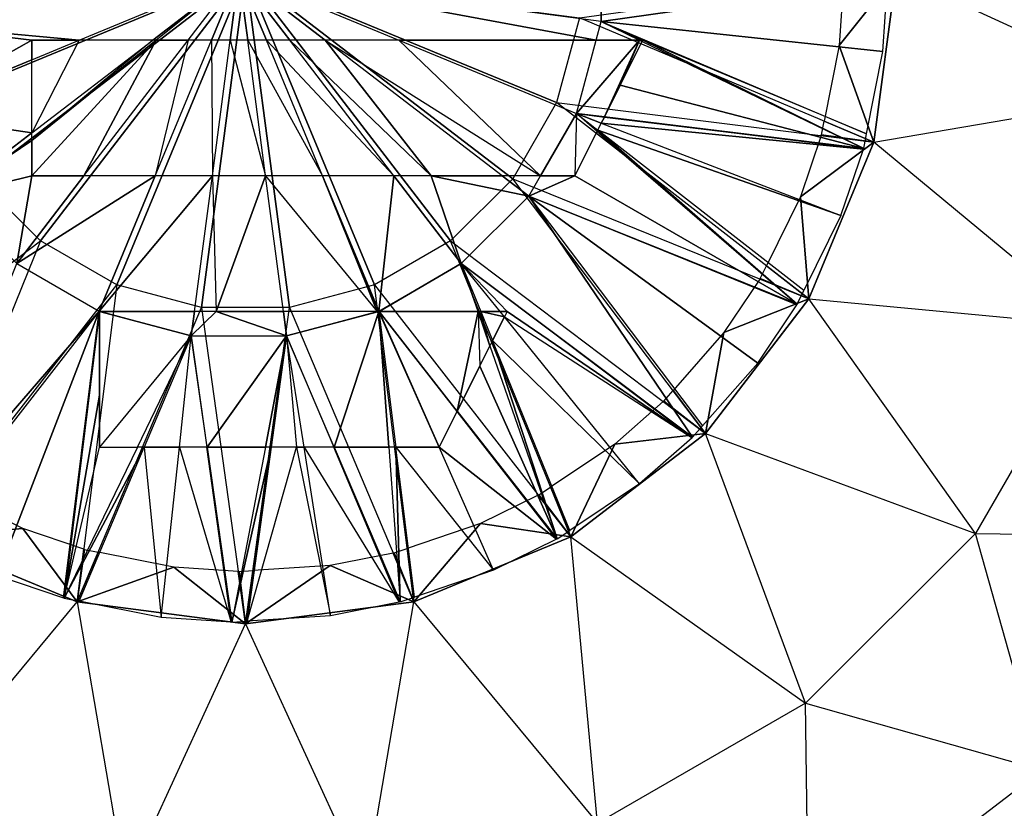
# Model space of a CAD drawing. Units: metres. Extents: x -2.08 to -0.26, y -4.07 to -2.45.
# Drawn here: x -1.22 to -0.98, y -3.46 to -3.27 of the extents above; entities that cross this region are included whole.
import ezdxf

# ---------------------------------------------------------------- set-up
doc = ezdxf.new("R2010")
doc.units = ezdxf.units.M

msp = doc.modelspace()

# ---------------------------------------------------------------- linework, layer by layer
for points in [[(-0.946639, -3.225989, -0.008804), (-0.946639, -3.283746, -0.008804), (-1.009549, -3.254867, -0.058529)], [(-0.946639, -3.225989, 0.433691), (-0.946639, -3.283746, 0.433691), (-1.009549, -3.254867, 0.483415)], [(-1.254671, -3.266332, 0.530847), (-1.254671, -3.243402, 0.530847), (-1.167585, -3.254867, 0.550273)], [(-1.0805, -3.243402, 0.530847), (-1.0805, -3.266332, 0.530847), (-1.167585, -3.254867, 0.550273)], [(-1.0805, -3.243402, 0.530847), (-1.011569, -3.256562, 0.483317), (-1.0805, -3.266332, 0.530847)], [(-1.206025, -3.27079, 0.541071), (-1.167585, -3.254867, 0.550273), (-1.254671, -3.266332, 0.530847)], [(-1.165994, -3.254867, -0.100448), (-1.240812, -3.285857, -0.089787), (-1.246284, -3.265438, -0.089787)], [(-1.165994, -3.254867, -0.100448), (-1.230242, -3.304166, -0.089787), (-1.240812, -3.285857, -0.089787)], [(-1.165994, -3.254867, -0.100448), (-1.215293, -3.319114, -0.089787), (-1.230242, -3.304166, -0.089787)], [(-1.165994, -3.254867, -0.100448), (-1.196985, -3.329685, -0.089787), (-1.215293, -3.319114, -0.089787)], [(-1.206025, -3.27079, 0.541071), (-1.167585, -3.254867, 0.550273), (-1.188335, -3.27079, 0.544489)], [(-1.165994, -3.254867, -0.100448), (-1.176564, -3.335156, -0.089787), (-1.196985, -3.329685, -0.089787)], [(-1.188335, -3.27079, 0.544489), (-1.167585, -3.254867, 0.550273), (-1.187469, -3.27079, 0.544625)], [(-1.179803, -3.27079, 0.545834), (-1.167585, -3.254867, 0.550273), (-1.187469, -3.27079, 0.544625)], [(-1.179803, -3.27079, 0.545834), (-1.167585, -3.254867, 0.550273), (-1.174181, -3.27079, 0.546462)], [(-1.165994, -3.254867, -0.100448), (-1.155424, -3.335156, -0.089787), (-1.176564, -3.335156, -0.089787)], [(-1.174181, -3.27079, 0.546462), (-1.167585, -3.254867, 0.550273), (-1.169681, -3.27079, 0.546721)], [(-1.169681, -3.27079, 0.546721), (-1.167585, -3.254867, 0.550273), (-1.165489, -3.27079, 0.546721)], [(-1.165489, -3.27079, 0.546721), (-1.167585, -3.254867, 0.550273), (-1.16099, -3.27079, 0.546462)], [(-1.16099, -3.27079, 0.546462), (-1.167585, -3.254867, 0.550273), (-1.155368, -3.27079, 0.545834)], [(-1.155368, -3.27079, 0.545834), (-1.167585, -3.254867, 0.550273), (-1.146835, -3.27079, 0.544489)], [(-1.146835, -3.27079, 0.544489), (-1.167585, -3.254867, 0.550273), (-1.129146, -3.27079, 0.541071)], [(-1.167585, -3.254867, 0.550273), (-1.129146, -3.27079, 0.541071), (-1.081694, -3.27079, 0.530847)], [(-1.0805, -3.266332, 0.530847), (-1.167585, -3.254867, 0.550273), (-1.081694, -3.27079, 0.530847)], [(-1.165994, -3.254867, -0.100448), (-1.085705, -3.265438, -0.089787), (-1.091177, -3.285857, -0.089787)], [(-1.165994, -3.254867, -0.100448), (-1.091177, -3.285857, -0.089787), (-1.101747, -3.304166, -0.089787)], [(-1.165994, -3.254867, -0.100448), (-1.135004, -3.329685, -0.089787), (-1.155424, -3.335156, -0.089787)], [(-1.165994, -3.254867, -0.100448), (-1.101747, -3.304166, -0.089787), (-1.116696, -3.319114, -0.089787)], [(-1.165994, -3.254867, -0.100448), (-1.116696, -3.319114, -0.089787), (-1.135004, -3.329685, -0.089787)], [(-1.009549, -3.254867, -0.058529), (-1.014879, -3.295358, -0.058529), (-1.085705, -3.265438, -0.089787)], [(-1.009549, -3.254867, 0.483415), (-1.023181, -3.27211, 0.488166), (-1.014879, -3.295358, 0.483415)], [(-1.009549, -3.254867, 0.483415), (-1.022165, -3.256618, 0.488593), (-1.023181, -3.27211, 0.488166)], [(-1.009549, -3.254867, -0.058529), (-1.014879, -3.295358, -0.058529), (-0.946639, -3.283746, -0.008804)], [(-1.009549, -3.254867, 0.483415), (-1.014879, -3.295358, 0.483415), (-0.946639, -3.283746, 0.433691)], [(-1.011569, -3.256562, 0.483317), (-1.011582, -3.256767, 0.483326), (-1.0805, -3.266332, 0.530847)], [(-1.011582, -3.256767, 0.483326), (-1.0805, -3.266332, 0.530847), (-1.012684, -3.273569, 0.482547)], [(-1.085705, -3.265438, -0.089787), (-1.091177, -3.285857, -0.089787), (-1.014879, -3.295358, -0.058529)], [(-1.217441, -3.27079, 0.538611), (-1.206025, -3.27079, 0.541071), (-1.254671, -3.266332, 0.530847)], [(-1.248736, -3.28848, 0.530847), (-1.217441, -3.27079, 0.538611), (-1.254671, -3.266332, 0.530847)], [(-1.071283, -3.27079, 0.523912), (-1.081694, -3.27079, 0.530847), (-1.0805, -3.266332, 0.530847)], [(-1.070432, -3.27079, 0.523345), (-1.071283, -3.27079, 0.523912), (-1.0805, -3.266332, 0.530847)], [(-1.016615, -3.29332, 0.483481), (-1.070432, -3.27079, 0.523345), (-1.0805, -3.266332, 0.530847)], [(-1.0805, -3.266332, 0.530847), (-1.016615, -3.29332, 0.483481), (-1.012684, -3.273569, 0.482547)], [(-1.248736, -3.28848, 0.530847), (-1.217441, -3.275518, 0.538338), (-1.217441, -3.27079, 0.538611)], [(-1.217441, -3.275518, 0.538338), (-1.206025, -3.27079, 0.541071), (-1.217441, -3.27079, 0.538611)], [(-1.217441, -3.275518, 0.538338), (-1.206025, -3.27079, 0.541071), (-1.217441, -3.293122, 0.536375)], [(-1.188335, -3.27079, 0.544489), (-1.206025, -3.27079, 0.541071), (-1.217441, -3.293122, 0.536375)], [(-1.217441, -3.293122, 0.536375), (-1.188335, -3.27079, 0.544489), (-1.217441, -3.294964, 0.536084)], [(-1.187469, -3.27079, 0.544625), (-1.188335, -3.27079, 0.544489), (-1.217441, -3.294964, 0.536084)], [(-1.217441, -3.303458, 0.534744), (-1.187469, -3.27079, 0.544625), (-1.217441, -3.294964, 0.536084)], [(-1.217441, -3.303458, 0.534744), (-1.20487, -3.303458, 0.536727), (-1.187469, -3.27079, 0.544625)], [(-1.20487, -3.303458, 0.536727), (-1.179803, -3.27079, 0.545834), (-1.187469, -3.27079, 0.544625)], [(-1.20487, -3.303458, 0.536727), (-1.179803, -3.27079, 0.545834), (-1.187712, -3.303458, 0.538641)], [(-1.174181, -3.27079, 0.546462), (-1.179803, -3.27079, 0.545834), (-1.187712, -3.303458, 0.538641)], [(-1.187712, -3.303458, 0.538641), (-1.174181, -3.27079, 0.546462), (-1.173982, -3.303458, 0.539434)], [(-1.169681, -3.27079, 0.546721), (-1.174181, -3.27079, 0.546462), (-1.173982, -3.303458, 0.539434)], [(-1.173982, -3.303458, 0.539434), (-1.169681, -3.27079, 0.546721), (-1.161188, -3.303458, 0.539434)], [(-1.165489, -3.27079, 0.546721), (-1.169681, -3.27079, 0.546721), (-1.161188, -3.303458, 0.539434)], [(-1.161188, -3.303458, 0.539434), (-1.165489, -3.27079, 0.546721), (-1.147458, -3.303458, 0.538641)], [(-1.16099, -3.27079, 0.546462), (-1.165489, -3.27079, 0.546721), (-1.147458, -3.303458, 0.538641)], [(-1.147458, -3.303458, 0.538641), (-1.16099, -3.27079, 0.546462), (-1.1303, -3.303458, 0.536727)], [(-1.155368, -3.27079, 0.545834), (-1.16099, -3.27079, 0.546462), (-1.1303, -3.303458, 0.536727)], [(-1.1303, -3.303458, 0.536727), (-1.155368, -3.27079, 0.545834), (-1.121397, -3.303458, 0.535323)], [(-1.146835, -3.27079, 0.544489), (-1.155368, -3.27079, 0.545834), (-1.121397, -3.303458, 0.535323)], [(-1.10426, -3.303458, 0.53262), (-1.146835, -3.27079, 0.544489), (-1.121397, -3.303458, 0.535323)], [(-1.10426, -3.303458, 0.53262), (-1.146835, -3.27079, 0.544489), (-1.095082, -3.303458, 0.530847)], [(-1.129146, -3.27079, 0.541071), (-1.146835, -3.27079, 0.544489), (-1.095082, -3.303458, 0.530847)], [(-1.129146, -3.27079, 0.541071), (-1.086435, -3.28848, 0.530847), (-1.095082, -3.303458, 0.530847)], [(-1.081694, -3.27079, 0.530847), (-1.129146, -3.27079, 0.541071), (-1.086435, -3.28848, 0.530847)], [(-1.086435, -3.28848, 0.530847), (-1.081694, -3.27079, 0.530847), (-1.071283, -3.27079, 0.523912)], [(-1.079688, -3.289301, 0.526206), (-1.086435, -3.28848, 0.530847), (-1.071283, -3.27079, 0.523912)], [(-1.075866, -3.281657, 0.525025), (-1.079688, -3.289301, 0.526206), (-1.071283, -3.27079, 0.523912)], [(-1.075866, -3.281657, 0.525025), (-1.070598, -3.271121, 0.523397), (-1.071283, -3.27079, 0.523912)], [(-1.070598, -3.271121, 0.523397), (-1.017323, -3.296884, 0.483317), (-1.075866, -3.281657, 0.525025)], [(-1.071283, -3.27079, 0.523912), (-1.070598, -3.271121, 0.523397), (-1.070432, -3.27079, 0.523345)], [(-1.070598, -3.271121, 0.523397), (-1.017323, -3.296884, 0.483317), (-1.070432, -3.27079, 0.523345)], [(-1.017323, -3.296884, 0.483317), (-1.016615, -3.29332, 0.483481), (-1.070432, -3.27079, 0.523345)], [(-1.023181, -3.27211, 0.488166), (-1.026805, -3.29032, 0.488678), (-1.014879, -3.295358, 0.483415)], [(-1.217441, -3.293122, 0.536375), (-1.217441, -3.275518, 0.538338), (-1.248736, -3.28848, 0.530847)], [(-1.017323, -3.296884, 0.483317), (-1.079688, -3.289301, 0.526206), (-1.075866, -3.281657, 0.525025)], [(-0.946639, -3.283746, -0.008804), (-0.961588, -3.339535, -0.008804), (-1.014879, -3.295358, -0.058529)], [(-0.946639, -3.283746, 0.433691), (-0.961588, -3.339535, 0.433691), (-1.014879, -3.295358, 0.483415)], [(-1.091177, -3.285857, -0.089787), (-1.101747, -3.304166, -0.089787), (-1.030508, -3.33309, -0.058529)], [(-1.014879, -3.295358, -0.058529), (-1.030508, -3.33309, -0.058529), (-1.091177, -3.285857, -0.089787)], [(-1.237271, -3.308338, 0.530847), (-1.217441, -3.293122, 0.536375), (-1.248736, -3.28848, 0.530847)], [(-1.086766, -3.303458, 0.525881), (-1.095082, -3.303458, 0.530847), (-1.086435, -3.28848, 0.530847)], [(-1.086766, -3.303458, 0.525881), (-1.081436, -3.292797, 0.526373), (-1.086435, -3.28848, 0.530847)], [(-1.081283, -3.292491, 0.526387), (-1.081436, -3.292797, 0.526373), (-1.086435, -3.28848, 0.530847)], [(-1.079688, -3.289301, 0.526206), (-1.086435, -3.28848, 0.530847), (-1.079697, -3.289319, 0.526209)], [(-1.081283, -3.292491, 0.526387), (-1.080435, -3.290795, 0.526292), (-1.086435, -3.28848, 0.530847)], [(-1.086435, -3.28848, 0.530847), (-1.080435, -3.290795, 0.526292), (-1.079697, -3.289319, 0.526209)], [(-1.079697, -3.289319, 0.526209), (-1.080435, -3.290795, 0.526292), (-1.017389, -3.297078, 0.483326)], [(-1.079697, -3.289319, 0.526209), (-1.079688, -3.289301, 0.526206), (-1.017323, -3.296884, 0.483317)], [(-1.017389, -3.297078, 0.483326), (-1.079697, -3.289319, 0.526209), (-1.017323, -3.296884, 0.483317)], [(-1.080435, -3.290795, 0.526292), (-1.022803, -3.313023, 0.482547), (-1.081283, -3.292491, 0.526387)], [(-1.080435, -3.290795, 0.526292), (-1.022803, -3.313023, 0.482547), (-1.017389, -3.297078, 0.483326)], [(-1.026805, -3.29032, 0.488678), (-1.014879, -3.295358, 0.483415), (-1.027458, -3.293605, 0.488589)], [(-1.217441, -3.294964, 0.536084), (-1.217441, -3.293122, 0.536375), (-1.237271, -3.308338, 0.530847)], [(-1.081436, -3.292797, 0.526373), (-1.033318, -3.334343, 0.483317), (-1.086766, -3.303458, 0.525881)], [(-1.081436, -3.292797, 0.526373), (-1.033318, -3.334343, 0.483317), (-1.081283, -3.292491, 0.526387)], [(-1.022803, -3.313023, 0.482547), (-1.031712, -3.331084, 0.483481), (-1.081283, -3.292491, 0.526387)], [(-1.033318, -3.334343, 0.483317), (-1.031712, -3.331084, 0.483481), (-1.081283, -3.292491, 0.526387)], [(-1.014879, -3.295358, 0.483415), (-1.027519, -3.293784, 0.488594), (-1.03251, -3.308485, 0.488166)], [(-1.014879, -3.295358, 0.483415), (-1.027519, -3.293784, 0.488594), (-1.027458, -3.293605, 0.488589)], [(-1.217441, -3.303458, 0.534744), (-1.217441, -3.294964, 0.536084), (-1.237271, -3.308338, 0.530847)], [(-1.014879, -3.295358, 0.483415), (-1.03251, -3.308485, 0.488166), (-1.030508, -3.33309, 0.483415)], [(-1.014879, -3.295358, -0.058529), (-1.030508, -3.33309, -0.058529), (-0.961588, -3.339535, -0.008804)], [(-1.014879, -3.295358, 0.483415), (-1.030508, -3.33309, 0.483415), (-0.961588, -3.339535, 0.433691)], [(-1.221057, -3.324553, 0.530847), (-1.217441, -3.303458, 0.534744), (-1.237271, -3.308338, 0.530847)], [(-1.221057, -3.324553, 0.530847), (-1.20487, -3.303458, 0.536727), (-1.217441, -3.303458, 0.534744)], [(-1.187712, -3.303458, 0.538641), (-1.20487, -3.303458, 0.536727), (-1.221057, -3.324553, 0.530847)], [(-1.201199, -3.336017, 0.530847), (-1.187712, -3.303458, 0.538641), (-1.221057, -3.324553, 0.530847)], [(-1.173982, -3.303458, 0.539434), (-1.187712, -3.303458, 0.538641), (-1.201199, -3.336017, 0.530847)], [(-1.178283, -3.336127, 0.532146), (-1.173982, -3.303458, 0.539434), (-1.201199, -3.336017, 0.530847)], [(-1.178283, -3.336127, 0.532146), (-1.173982, -3.303458, 0.539434), (-1.173088, -3.336127, 0.532146)], [(-1.161188, -3.303458, 0.539434), (-1.173982, -3.303458, 0.539434), (-1.173088, -3.336127, 0.532146)], [(-1.156887, -3.336127, 0.532146), (-1.161188, -3.303458, 0.539434), (-1.173088, -3.336127, 0.532146)], [(-1.156887, -3.336127, 0.532146), (-1.161188, -3.303458, 0.539434), (-1.134379, -3.336127, 0.530847)], [(-1.147458, -3.303458, 0.538641), (-1.161188, -3.303458, 0.539434), (-1.134379, -3.336127, 0.530847)], [(-1.133972, -3.336017, 0.530847), (-1.147458, -3.303458, 0.538641), (-1.134379, -3.336127, 0.530847)], [(-1.1303, -3.303458, 0.536727), (-1.147458, -3.303458, 0.538641), (-1.133972, -3.336017, 0.530847)], [(-1.114114, -3.324553, 0.530847), (-1.1303, -3.303458, 0.536727), (-1.133972, -3.336017, 0.530847)], [(-1.121397, -3.303458, 0.535323), (-1.1303, -3.303458, 0.536727), (-1.114114, -3.324553, 0.530847)], [(-1.0979, -3.308338, 0.530847), (-1.121397, -3.303458, 0.535323), (-1.114114, -3.324553, 0.530847)], [(-1.0979, -3.308338, 0.530847), (-1.10426, -3.303458, 0.53262), (-1.121397, -3.303458, 0.535323)], [(-1.095082, -3.303458, 0.530847), (-1.10426, -3.303458, 0.53262), (-1.0979, -3.308338, 0.530847)], [(-1.0979, -3.308338, 0.530847), (-1.095082, -3.303458, 0.530847), (-1.086766, -3.303458, 0.525881)], [(-1.033318, -3.334343, 0.483317), (-1.0979, -3.308338, 0.530847), (-1.086766, -3.303458, 0.525881)], [(-1.215293, -3.319114, -0.089787), (-1.230242, -3.304166, -0.089787), (-1.276618, -3.365491, -0.058529)], [(-1.101747, -3.304166, -0.089787), (-1.116696, -3.319114, -0.089787), (-1.055371, -3.365491, -0.058529)], [(-1.030508, -3.33309, -0.058529), (-1.055371, -3.365491, -0.058529), (-1.101747, -3.304166, -0.089787)], [(-1.0979, -3.308338, 0.530847), (-1.058463, -3.366386, 0.483317), (-1.114114, -3.324553, 0.530847)], [(-1.0979, -3.308338, 0.530847), (-1.056068, -3.363654, 0.483481), (-1.058463, -3.366386, 0.483317)], [(-1.0979, -3.308338, 0.530847), (-1.056068, -3.363654, 0.483481), (-1.042788, -3.348514, 0.482547)], [(-1.033432, -3.334513, 0.483326), (-1.0979, -3.308338, 0.530847), (-1.042788, -3.348514, 0.482547)], [(-1.033318, -3.334343, 0.483317), (-1.033432, -3.334513, 0.483326), (-1.0979, -3.308338, 0.530847)], [(-1.03251, -3.308485, 0.488166), (-1.040724, -3.325137, 0.488678), (-1.030508, -3.33309, 0.483415)], [(-1.244217, -3.390353, -0.058529), (-1.276618, -3.365491, -0.058529), (-1.215293, -3.319114, -0.089787)], [(-1.196985, -3.329685, -0.089787), (-1.215293, -3.319114, -0.089787), (-1.244217, -3.390353, -0.058529)], [(-1.116696, -3.319114, -0.089787), (-1.135004, -3.329685, -0.089787), (-1.087772, -3.390353, -0.058529)], [(-1.055371, -3.365491, -0.058529), (-1.087772, -3.390353, -0.058529), (-1.116696, -3.319114, -0.089787)], [(-1.201199, -3.336017, 0.530847), (-1.247061, -3.389134, 0.483317), (-1.221057, -3.324553, 0.530847)], [(-1.133886, -3.336127, 0.530752), (-1.133972, -3.336017, 0.530847), (-1.114114, -3.324553, 0.530847)], [(-1.110085, -3.336127, 0.522546), (-1.133886, -3.336127, 0.530752), (-1.114114, -3.324553, 0.530847)], [(-1.109415, -3.336127, 0.522315), (-1.110085, -3.336127, 0.522546), (-1.114114, -3.324553, 0.530847)], [(-1.058463, -3.366386, 0.483317), (-1.058617, -3.366521, 0.483326), (-1.114114, -3.324553, 0.530847)], [(-1.109415, -3.336127, 0.522315), (-1.104772, -3.336127, 0.520313), (-1.114114, -3.324553, 0.530847)], [(-1.114114, -3.324553, 0.530847), (-1.1031, -3.336127, 0.519592), (-1.058617, -3.366521, 0.483326)], [(-1.104772, -3.336127, 0.520313), (-1.114114, -3.324553, 0.530847), (-1.1031, -3.336127, 0.519592)], [(-1.040724, -3.325137, 0.488678), (-1.030508, -3.33309, 0.483415), (-1.042205, -3.328141, 0.488589)], [(-1.206485, -3.405982, -0.058529), (-1.244217, -3.390353, -0.058529), (-1.196985, -3.329685, -0.089787)], [(-1.176564, -3.335156, -0.089787), (-1.196985, -3.329685, -0.089787), (-1.206485, -3.405982, -0.058529)], [(-1.135004, -3.329685, -0.089787), (-1.155424, -3.335156, -0.089787), (-1.125503, -3.405982, -0.058529)], [(-1.087772, -3.390353, -0.058529), (-1.125503, -3.405982, -0.058529), (-1.135004, -3.329685, -0.089787)], [(-1.030508, -3.33309, 0.483415), (-1.04231, -3.328298, 0.488593), (-1.050936, -3.341206, 0.488166)], [(-1.030508, -3.33309, 0.483415), (-1.04231, -3.328298, 0.488593), (-1.042205, -3.328141, 0.488589)], [(-1.030508, -3.33309, -0.058529), (-1.055371, -3.365491, -0.058529), (-0.990467, -3.389554, -0.008804)], [(-1.030508, -3.33309, 0.483415), (-1.055371, -3.365491, 0.483415), (-0.990467, -3.389554, 0.433691)], [(-1.030508, -3.33309, 0.483415), (-1.050936, -3.341206, 0.488166), (-1.055371, -3.365491, 0.483415)], [(-0.961588, -3.339535, -0.008804), (-0.990467, -3.389554, -0.008804), (-1.030508, -3.33309, -0.058529)], [(-0.961588, -3.339535, 0.433691), (-0.990467, -3.389554, 0.433691), (-1.030508, -3.33309, 0.483415)], [(-1.201199, -3.336017, 0.530847), (-1.243803, -3.39074, 0.483481), (-1.247061, -3.389134, 0.483317)], [(-1.201199, -3.336017, 0.530847), (-1.243803, -3.39074, 0.483481), (-1.225741, -3.399649, 0.482547)], [(-1.209796, -3.405063, 0.483326), (-1.201199, -3.336017, 0.530847), (-1.225741, -3.399649, 0.482547)], [(-1.209602, -3.405129, 0.483317), (-1.209796, -3.405063, 0.483326), (-1.201199, -3.336017, 0.530847)], [(-1.209602, -3.405129, 0.483317), (-1.201199, -3.336017, 0.530847), (-1.201107, -3.336127, 0.53079)], [(-1.209602, -3.405129, 0.483317), (-1.201107, -3.356283, 0.517366), (-1.201107, -3.336127, 0.53079)], [(-1.165994, -3.411313, -0.058529), (-1.206485, -3.405982, -0.058529), (-1.176564, -3.335156, -0.089787)], [(-1.200792, -3.336127, 0.530847), (-1.178283, -3.336127, 0.532146), (-1.201199, -3.336017, 0.530847)], [(-1.201199, -3.336017, 0.530847), (-1.200792, -3.336127, 0.530847), (-1.201107, -3.336127, 0.53079)], [(-1.201107, -3.336127, 0.53079), (-1.200792, -3.336127, 0.530847), (-1.17905, -3.341952, 0.530847)], [(-1.201107, -3.368795, 0.509032), (-1.201107, -3.336127, 0.53079), (-1.17905, -3.341952, 0.530847)], [(-1.201107, -3.368795, 0.509032), (-1.201107, -3.356283, 0.517366), (-1.201107, -3.336127, 0.53079)], [(-1.17905, -3.341952, 0.530847), (-1.178283, -3.336127, 0.532146), (-1.200792, -3.336127, 0.530847)], [(-1.173088, -3.336127, 0.532146), (-1.178283, -3.336127, 0.532146), (-1.17905, -3.341952, 0.530847)], [(-1.15612, -3.341952, 0.530847), (-1.173088, -3.336127, 0.532146), (-1.17905, -3.341952, 0.530847)], [(-1.155424, -3.335156, -0.089787), (-1.176564, -3.335156, -0.089787), (-1.165994, -3.411313, -0.058529)], [(-1.15612, -3.341952, 0.530847), (-1.156887, -3.336127, 0.532146), (-1.173088, -3.336127, 0.532146)], [(-1.125503, -3.405982, -0.058529), (-1.165994, -3.411313, -0.058529), (-1.155424, -3.335156, -0.089787)], [(-1.134379, -3.336127, 0.530847), (-1.156887, -3.336127, 0.532146), (-1.15612, -3.341952, 0.530847)], [(-1.15612, -3.341952, 0.530847), (-1.134379, -3.336127, 0.530847), (-1.133964, -3.336127, 0.530772)], [(-1.144689, -3.368795, 0.510928), (-1.15612, -3.341952, 0.530847), (-1.133964, -3.336127, 0.530772)], [(-1.13157, -3.368795, 0.508587), (-1.144689, -3.368795, 0.510928), (-1.133964, -3.336127, 0.530772)], [(-1.133964, -3.336127, 0.530772), (-1.134379, -3.336127, 0.530847), (-1.133972, -3.336017, 0.530847)], [(-1.133958, -3.336127, 0.530771), (-1.133964, -3.336127, 0.530772), (-1.133972, -3.336017, 0.530847)], [(-1.133958, -3.336127, 0.530771), (-1.133924, -3.336127, 0.530762), (-1.133972, -3.336017, 0.530847)], [(-1.133886, -3.336127, 0.530752), (-1.133972, -3.336017, 0.530847), (-1.133887, -3.336127, 0.530752)], [(-1.133924, -3.336127, 0.530762), (-1.133972, -3.336017, 0.530847), (-1.133887, -3.336127, 0.530752)], [(-1.133964, -3.336127, 0.530772), (-1.13157, -3.368795, 0.508587), (-1.133958, -3.336127, 0.530771)], [(-1.12989, -3.368795, 0.508287), (-1.13157, -3.368795, 0.508587), (-1.133958, -3.336127, 0.530771)], [(-1.12989, -3.368795, 0.508287), (-1.119441, -3.368795, 0.505454), (-1.133958, -3.336127, 0.530771)], [(-1.119441, -3.368795, 0.505454), (-1.133924, -3.336127, 0.530762), (-1.133958, -3.336127, 0.530771)], [(-1.119441, -3.368795, 0.505454), (-1.133924, -3.336127, 0.530762), (-1.119435, -3.368795, 0.505453)], [(-1.133887, -3.336127, 0.530752), (-1.133924, -3.336127, 0.530762), (-1.119435, -3.368795, 0.505453)], [(-1.11514, -3.360206, 0.50991), (-1.133887, -3.336127, 0.530752), (-1.119435, -3.368795, 0.505453)], [(-1.133887, -3.336127, 0.530752), (-1.133886, -3.336127, 0.530752), (-1.11514, -3.360206, 0.50991)], [(-1.115096, -3.360119, 0.509948), (-1.133886, -3.336127, 0.530752), (-1.11514, -3.360206, 0.50991)], [(-1.115096, -3.360119, 0.509948), (-1.133886, -3.336127, 0.530752), (-1.110085, -3.336127, 0.522546)], [(-1.109657, -3.34924, 0.514568), (-1.115096, -3.360119, 0.509948), (-1.110085, -3.336127, 0.522546)], [(-1.109657, -3.34924, 0.514568), (-1.107219, -3.344362, 0.51664), (-1.110085, -3.336127, 0.522546)], [(-1.110085, -3.336127, 0.522546), (-1.107219, -3.344362, 0.51664), (-1.109415, -3.336127, 0.522315)], [(-1.106585, -3.343096, 0.517178), (-1.107219, -3.344362, 0.51664), (-1.109415, -3.336127, 0.522315)], [(-1.106585, -3.343096, 0.517178), (-1.10374, -3.337405, 0.519149), (-1.109415, -3.336127, 0.522315)], [(-1.10374, -3.337405, 0.519149), (-1.104772, -3.336127, 0.520313), (-1.109415, -3.336127, 0.522315)], [(-1.10374, -3.337405, 0.519149), (-1.104772, -3.336127, 0.520313), (-1.1031, -3.336127, 0.519592)], [(-1.1031, -3.336127, 0.519592), (-1.10374, -3.337405, 0.519149), (-1.058617, -3.366521, 0.483326)], [(-1.071278, -3.377623, 0.482547), (-1.10374, -3.337405, 0.519149), (-1.106585, -3.343096, 0.517178)], [(-1.071278, -3.377623, 0.482547), (-1.10374, -3.337405, 0.519149), (-1.058617, -3.366521, 0.483326)], [(-1.050936, -3.341206, 0.488166), (-1.063179, -3.355165, 0.488678), (-1.055371, -3.365491, 0.483415)], [(-0.961588, -3.339535, -0.008804), (-0.990467, -3.389554, -0.008804), (-0.931325, -3.390353, 0.055997)], [(-0.961588, -3.339535, 0.433691), (-0.990467, -3.389554, 0.433691), (-0.931325, -3.390353, 0.368889)], [(-1.201107, -3.368795, 0.509032), (-1.192032, -3.368795, 0.510652), (-1.17905, -3.341952, 0.530847)], [(-1.19039, -3.368795, 0.510945), (-1.192032, -3.368795, 0.510652), (-1.17905, -3.341952, 0.530847)], [(-1.19039, -3.368795, 0.510945), (-1.181915, -3.368795, 0.511728), (-1.17905, -3.341952, 0.530847)], [(-1.181915, -3.368795, 0.511728), (-1.17905, -3.341952, 0.530847), (-1.175324, -3.368795, 0.512338)], [(-1.175246, -3.368795, 0.512338), (-1.17905, -3.341952, 0.530847), (-1.15612, -3.341952, 0.530847)], [(-1.175246, -3.368795, 0.512338), (-1.17905, -3.341952, 0.530847), (-1.175324, -3.368795, 0.512338)], [(-1.161245, -3.368795, 0.512338), (-1.175246, -3.368795, 0.512338), (-1.15612, -3.341952, 0.530847)], [(-1.159846, -3.368795, 0.512338), (-1.161245, -3.368795, 0.512338), (-1.15612, -3.341952, 0.530847)], [(-1.153719, -3.368795, 0.511771), (-1.159846, -3.368795, 0.512338), (-1.15612, -3.341952, 0.530847)], [(-1.144689, -3.368795, 0.510928), (-1.15612, -3.341952, 0.530847), (-1.14478, -3.368795, 0.510945)], [(-1.153719, -3.368795, 0.511771), (-1.151913, -3.368795, 0.511604), (-1.15612, -3.341952, 0.530847)], [(-1.151913, -3.368795, 0.511604), (-1.15612, -3.341952, 0.530847), (-1.14478, -3.368795, 0.510945)], [(-1.107219, -3.344362, 0.51664), (-1.091045, -3.390829, 0.483317), (-1.106585, -3.343096, 0.517178)], [(-1.071278, -3.377623, 0.482547), (-1.088024, -3.38881, 0.483481), (-1.106585, -3.343096, 0.517178)], [(-1.091045, -3.390829, 0.483317), (-1.088024, -3.38881, 0.483481), (-1.106585, -3.343096, 0.517178)], [(-1.107219, -3.344362, 0.51664), (-1.091045, -3.390829, 0.483317), (-1.109657, -3.34924, 0.514568)], [(-1.091045, -3.390829, 0.483317), (-1.115096, -3.360119, 0.509948), (-1.109657, -3.34924, 0.514568)], [(-1.063179, -3.355165, 0.488678), (-1.055371, -3.365491, 0.483415), (-1.065388, -3.357683, 0.488589)], [(-1.209602, -3.405129, 0.483317), (-1.201107, -3.368795, 0.509032), (-1.201107, -3.356283, 0.517366)], [(-1.055371, -3.365491, 0.483415), (-1.06553, -3.357808, 0.488593), (-1.077203, -3.368043, 0.488166)], [(-1.055371, -3.365491, 0.483415), (-1.06553, -3.357808, 0.488593), (-1.065388, -3.357683, 0.488589)], [(-1.119435, -3.368795, 0.505453), (-1.11514, -3.360206, 0.50991), (-1.091229, -3.390919, 0.483326)], [(-1.11514, -3.360206, 0.50991), (-1.115096, -3.360119, 0.509948), (-1.091045, -3.390829, 0.483317)], [(-1.091229, -3.390919, 0.483326), (-1.11514, -3.360206, 0.50991), (-1.091045, -3.390829, 0.483317)], [(-1.055371, -3.365491, -0.058529), (-1.087772, -3.390353, -0.058529), (-1.031307, -3.430395, -0.008804)], [(-1.055371, -3.365491, 0.483415), (-1.087772, -3.390353, 0.483415), (-1.031307, -3.430395, 0.433691)], [(-1.055371, -3.365491, 0.483415), (-1.077203, -3.368043, 0.488166), (-1.087772, -3.390353, 0.483415)], [(-0.990467, -3.389554, -0.008804), (-1.031307, -3.430395, -0.008804), (-1.055371, -3.365491, -0.058529)], [(-0.990467, -3.389554, 0.433691), (-1.031307, -3.430395, 0.433691), (-1.055371, -3.365491, 0.483415)], [(-1.192032, -3.368795, 0.510652), (-1.209602, -3.405129, 0.483317), (-1.201107, -3.368795, 0.509032)], [(-1.192032, -3.368795, 0.510652), (-1.209602, -3.405129, 0.483317), (-1.19039, -3.368795, 0.510945)], [(-1.209602, -3.405129, 0.483317), (-1.206039, -3.405837, 0.483481), (-1.19039, -3.368795, 0.510945)], [(-1.186287, -3.409768, 0.482547), (-1.206039, -3.405837, 0.483481), (-1.19039, -3.368795, 0.510945)], [(-1.186287, -3.409768, 0.482547), (-1.181915, -3.368795, 0.511728), (-1.19039, -3.368795, 0.510945)], [(-1.186287, -3.409768, 0.482547), (-1.181915, -3.368795, 0.511728), (-1.169485, -3.41087, 0.483326)], [(-1.175324, -3.368795, 0.512338), (-1.181915, -3.368795, 0.511728), (-1.169485, -3.41087, 0.483326)], [(-1.169485, -3.41087, 0.483326), (-1.175324, -3.368795, 0.512338), (-1.16928, -3.410884, 0.483317)], [(-1.175324, -3.368795, 0.512338), (-1.175246, -3.368795, 0.512338), (-1.16928, -3.410884, 0.483317)], [(-1.16928, -3.410884, 0.483317), (-1.175246, -3.368795, 0.512338), (-1.161245, -3.368795, 0.512338)], [(-1.161245, -3.368795, 0.512338), (-1.16928, -3.410884, 0.483317), (-1.159846, -3.368795, 0.512338)], [(-1.16928, -3.410884, 0.483317), (-1.165655, -3.410645, 0.483481), (-1.159846, -3.368795, 0.512338)], [(-1.159846, -3.368795, 0.512338), (-1.165655, -3.410645, 0.483481), (-1.153719, -3.368795, 0.511771)], [(-1.145559, -3.40933, 0.482547), (-1.165655, -3.410645, 0.483481), (-1.153719, -3.368795, 0.511771)], [(-1.145559, -3.40933, 0.482547), (-1.151913, -3.368795, 0.511604), (-1.153719, -3.368795, 0.511771)], [(-1.145559, -3.40933, 0.482547), (-1.151913, -3.368795, 0.511604), (-1.129044, -3.406046, 0.483326)], [(-1.14478, -3.368795, 0.510945), (-1.151913, -3.368795, 0.511604), (-1.129044, -3.406046, 0.483326)], [(-1.129044, -3.406046, 0.483326), (-1.14478, -3.368795, 0.510945), (-1.128842, -3.406006, 0.483317)], [(-1.14478, -3.368795, 0.510945), (-1.144689, -3.368795, 0.510928), (-1.128842, -3.406006, 0.483317)], [(-1.128842, -3.406006, 0.483317), (-1.144689, -3.368795, 0.510928), (-1.13157, -3.368795, 0.508587)], [(-1.13157, -3.368795, 0.508587), (-1.128842, -3.406006, 0.483317), (-1.12989, -3.368795, 0.508287)], [(-1.106331, -3.398366, 0.482547), (-1.119441, -3.368795, 0.505454), (-1.12989, -3.368795, 0.508287)], [(-1.128842, -3.406006, 0.483317), (-1.125402, -3.404838, 0.483481), (-1.12989, -3.368795, 0.508287)], [(-1.106331, -3.398366, 0.482547), (-1.125402, -3.404838, 0.483481), (-1.12989, -3.368795, 0.508287)], [(-1.119435, -3.368795, 0.505453), (-1.119441, -3.368795, 0.505454), (-1.091229, -3.390919, 0.483326)], [(-1.106331, -3.398366, 0.482547), (-1.119441, -3.368795, 0.505454), (-1.091229, -3.390919, 0.483326)], [(-1.077203, -3.368043, 0.488166), (-1.092642, -3.378358, 0.488679), (-1.087772, -3.390353, 0.483415)], [(-1.092642, -3.378358, 0.488679), (-1.087772, -3.390353, 0.483415), (-1.095427, -3.380219, 0.488589)], [(-1.219612, -3.388351, 0.488166), (-1.236264, -3.380137, 0.488678), (-1.244217, -3.390353, 0.483415)], [(-1.087772, -3.390353, 0.483415), (-1.095596, -3.380302, 0.488594), (-1.10952, -3.387168, 0.488166)], [(-1.087772, -3.390353, 0.483415), (-1.095596, -3.380302, 0.488594), (-1.095427, -3.380219, 0.488589)], [(-1.206485, -3.405982, 0.483415), (-1.219612, -3.388351, 0.488166), (-1.244217, -3.390353, 0.483415)], [(-1.206485, -3.405982, 0.483415), (-1.204911, -3.393342, 0.488594), (-1.219612, -3.388351, 0.488166)], [(-1.10952, -3.387168, 0.488166), (-1.127103, -3.393135, 0.488678), (-1.125503, -3.405982, 0.483415)], [(-1.087772, -3.390353, 0.483415), (-1.10952, -3.387168, 0.488166), (-1.125503, -3.405982, 0.483415)], [(-1.206485, -3.405982, -0.058529), (-1.244217, -3.390353, -0.058529), (-1.250662, -3.459274, -0.008804)], [(-1.206485, -3.405982, 0.483415), (-1.244217, -3.390353, 0.483415), (-1.250662, -3.459274, 0.433691)], [(-1.087772, -3.390353, -0.058529), (-1.125503, -3.405982, -0.058529), (-1.081327, -3.459274, -0.008804)], [(-1.087772, -3.390353, 0.483415), (-1.125503, -3.405982, 0.483415), (-1.081327, -3.459274, 0.433691)], [(-1.031307, -3.430395, -0.008804), (-1.081327, -3.459274, -0.008804), (-1.087772, -3.390353, -0.058529)], [(-1.031307, -3.430395, 0.433691), (-1.081327, -3.459274, 0.433691), (-1.087772, -3.390353, 0.483415)], [(-0.990467, -3.389554, -0.008804), (-1.031307, -3.430395, -0.008804), (-0.974388, -3.446473, 0.055997)], [(-0.990467, -3.389554, 0.433691), (-1.031307, -3.430395, 0.433691), (-0.974388, -3.446473, 0.368889)], [(-0.931325, -3.390353, 0.055997), (-0.974388, -3.446473, 0.055997), (-0.990467, -3.389554, -0.008804)], [(-0.931325, -3.390353, 0.368889), (-0.974388, -3.446473, 0.368889), (-0.990467, -3.389554, 0.433691)], [(-1.206485, -3.405982, 0.483415), (-1.204911, -3.393342, 0.488594), (-1.204733, -3.393403, 0.488589)], [(-1.201447, -3.394056, 0.488678), (-1.206485, -3.405982, 0.483415), (-1.204733, -3.393403, 0.488589)], [(-1.127103, -3.393135, 0.488678), (-1.125503, -3.405982, 0.483415), (-1.130275, -3.394212, 0.488589)], [(-1.183237, -3.39768, 0.488166), (-1.201447, -3.394056, 0.488678), (-1.206485, -3.405982, 0.483415)], [(-1.125503, -3.405982, 0.483415), (-1.13046, -3.394249, 0.488594), (-1.145687, -3.397276, 0.488166)], [(-1.125503, -3.405982, 0.483415), (-1.13046, -3.394249, 0.488594), (-1.130275, -3.394212, 0.488589)], [(-1.165994, -3.411313, 0.483415), (-1.183237, -3.39768, 0.488166), (-1.206485, -3.405982, 0.483415)], [(-1.165994, -3.411313, 0.483415), (-1.167745, -3.398696, 0.488593), (-1.183237, -3.39768, 0.488166)], [(-1.164214, -3.398489, 0.488678), (-1.165994, -3.411313, 0.483415), (-1.167557, -3.398709, 0.488589)], [(-1.125503, -3.405982, 0.483415), (-1.145687, -3.397276, 0.488166), (-1.165994, -3.411313, 0.483415)], [(-1.145687, -3.397276, 0.488166), (-1.164214, -3.398489, 0.488678), (-1.165994, -3.411313, 0.483415)], [(-1.165994, -3.411313, 0.483415), (-1.167745, -3.398696, 0.488593), (-1.167557, -3.398709, 0.488589)], [(-1.194873, -3.474222, -0.008804), (-1.250662, -3.459274, -0.008804), (-1.206485, -3.405982, -0.058529)], [(-1.194873, -3.474222, 0.433691), (-1.250662, -3.459274, 0.433691), (-1.206485, -3.405982, 0.483415)], [(-1.165994, -3.411313, -0.058529), (-1.206485, -3.405982, -0.058529), (-1.194873, -3.474222, -0.008804)], [(-1.165994, -3.411313, 0.483415), (-1.206485, -3.405982, 0.483415), (-1.194873, -3.474222, 0.433691)], [(-1.125503, -3.405982, -0.058529), (-1.165994, -3.411313, -0.058529), (-1.137116, -3.474222, -0.008804)], [(-1.125503, -3.405982, 0.483415), (-1.165994, -3.411313, 0.483415), (-1.137116, -3.474222, 0.433691)], [(-1.081327, -3.459274, -0.008804), (-1.137116, -3.474222, -0.008804), (-1.125503, -3.405982, -0.058529)], [(-1.081327, -3.459274, 0.433691), (-1.137116, -3.474222, 0.433691), (-1.125503, -3.405982, 0.483415)], [(-1.137116, -3.474222, -0.008804), (-1.194873, -3.474222, -0.008804), (-1.165994, -3.411313, -0.058529)], [(-1.137116, -3.474222, 0.433691), (-1.194873, -3.474222, 0.433691), (-1.165994, -3.411313, 0.483415)], [(-1.031307, -3.430395, -0.008804), (-1.081327, -3.459274, -0.008804), (-1.030508, -3.489536, 0.055997)], [(-1.031307, -3.430395, 0.433691), (-1.081327, -3.459274, 0.433691), (-1.030508, -3.489536, 0.368889)], [(-0.974388, -3.446473, 0.055997), (-1.030508, -3.489536, 0.055997), (-1.031307, -3.430395, -0.008804)], [(-0.974388, -3.446473, 0.368889), (-1.030508, -3.489536, 0.368889), (-1.031307, -3.430395, 0.433691)], [(-0.974388, -3.446473, 0.055997), (-1.030508, -3.489536, 0.055997), (-0.982008, -3.494642, 0.131461)], [(-0.974388, -3.446473, 0.368889), (-1.030508, -3.489536, 0.368889), (-0.982008, -3.494642, 0.293425)]]:
    msp.add_3dface(points)

doc.saveas('drawing.dxf')
